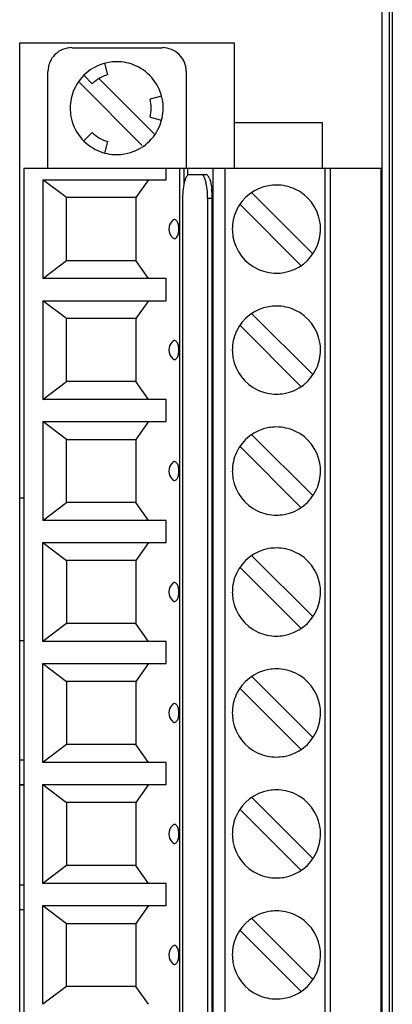
# Model space of a CAD drawing. Extents: x 0 to 45, y 0 to 110.
# Drawn here: x 29 to 45, y 48 to 89 of the extents above; entities that cross this region are included whole.
import ezdxf

# ---------------------------------------------------------------- set-up
doc = ezdxf.new("R2010")
doc.units = 0
doc.layers.add('DEFAULT_255_2_778', color=255, linetype='CONTINUOUS')

msp = doc.modelspace()

# ---------------------------------------------------------------- linework, layer by layer
at = {"layer": 'DEFAULT_255_2_778'}
for p, q in [((44.143, 9.963), (44.143, 99.705)), ((44.443, 99.405), (44.443, 10.263)), ((44.572, 92.277), (44.572, 27.834)), ((28.941, 16.574), (28.941, 88.094)), ((28.941, 88.094), (37.941, 88.094)), ((37.941, 88.094), (37.941, 82.814)), ((31.126, 87.894), (34.926, 87.894)), ((30.126, 82.814), (30.126, 86.894)), ((32.636, 86.755), (32.507, 87.238)), ((35.926, 86.894), (35.926, 82.814)), ((34.084, 83.786), (31.443, 86.427)), ((31.632, 86.733), (31.986, 86.38)), ((32.266, 86.594), (34.579, 84.281)), ((34.895, 85.859), (34.412, 85.729)), ((34.412, 84.979), (34.895, 84.849)), ((41.641, 84.734), (37.941, 84.734)), ((41.641, 82.814), (41.641, 84.734)), ((31.986, 84.329), (31.632, 83.975)), ((32.507, 83.47), (32.636, 83.953)), ((33.011, 83.404), (33.011, 83.404)), ((44.111, 82.814), (29.111, 82.814)), ((29.111, 82.814), (29.111, 21.854)), ((35.08, 82.349), (35.08, 82.814)), ((35.655, 21.854), (35.655, 82.814)), ((35.832, 82.814), (35.832, 82.103)), ((35.982, 82.814), (35.982, 82.524)), ((37.062, 21.854), (37.062, 82.814)), ((37.545, 82.814), (37.545, 21.854)), ((41.761, 21.854), (41.761, 82.814)), ((41.961, 82.814), (41.961, 21.854)), ((44.111, 21.854), (44.111, 82.814)), ((30.911, 81.599), (29.911, 82.349)), ((29.911, 82.349), (29.911, 78.199)), ((29.911, 82.349), (35.08, 82.349)), ((34.343, 82.349), (33.817, 81.599)), ((35.865, 82.27), (35.896, 82.372)), ((35.896, 82.372), (35.93, 82.455)), ((36.048, 82.564), (36.759, 82.564)), ((36.749, 82.271), (36.71, 82.396)), ((36.903, 82.396), (36.942, 82.271)), ((35.801, 81.87), (35.838, 82.15)), ((35.838, 82.15), (35.865, 82.27)), ((36.781, 82.12), (36.749, 82.271)), ((36.805, 81.947), (36.781, 82.12)), ((36.942, 82.271), (36.974, 82.12)), ((36.974, 82.12), (36.998, 81.947)), ((30.911, 78.95), (30.911, 81.6)), ((33.817, 81.599), (30.911, 81.599)), ((33.817, 81.599), (33.817, 78.949)), ((35.789, 81.564), (35.801, 81.87)), ((35.79, 22.987), (35.789, 81.564)), ((37.017, 81.564), (36.824, 81.564)), ((36.824, 81.564), (36.824, 23.064)), ((37.017, 23.064), (37.017, 81.564)), ((38.681, 81.8), (41.237, 79.243)), ((38.185, 81.305), (40.742, 78.749)), ((35.2, 80.275), (35.2, 80.274)), ((35.599, 80.463), (35.573, 80.543)), ((35.363, 79.905), (35.364, 79.905)), ((35.573, 80.006), (35.599, 80.086)), ((29.911, 78.199), (30.911, 78.95)), ((33.817, 78.949), (30.911, 78.949)), ((34.343, 78.199), (33.817, 78.95)), ((35.08, 78.2), (29.911, 78.2)), ((35.08, 77.269), (35.08, 78.2)), ((39.711, 78.424), (39.711, 78.424)), ((29.911, 77.269), (35.08, 77.269)), ((30.911, 76.519), (29.911, 77.269)), ((29.911, 77.269), (29.911, 73.119)), ((34.343, 77.269), (33.817, 76.519)), ((30.911, 73.87), (30.911, 76.52)), ((33.817, 76.519), (30.911, 76.519)), ((33.817, 76.519), (33.817, 73.869)), ((38.681, 76.72), (41.237, 74.163)), ((38.185, 76.225), (40.742, 73.669)), ((35.599, 75.383), (35.573, 75.463)), ((35.2, 75.195), (35.2, 75.195)), ((35.573, 74.926), (35.599, 75.006)), ((35.363, 74.825), (35.364, 74.825)), ((29.911, 73.119), (30.911, 73.87)), ((33.817, 73.869), (30.911, 73.869)), ((34.343, 73.119), (33.817, 73.87)), ((39.711, 73.344), (39.711, 73.344)), ((35.08, 73.119), (29.911, 73.119)), ((35.08, 72.19), (35.08, 73.119)), ((29.911, 72.19), (35.08, 72.19)), ((30.911, 71.439), (29.911, 72.189)), ((29.911, 72.189), (29.911, 68.039)), ((34.343, 72.189), (33.817, 71.439)), ((38.681, 71.64), (41.237, 69.083)), ((30.911, 68.79), (30.911, 71.44)), ((30.911, 71.44), (33.816, 71.44)), ((33.817, 71.439), (33.817, 68.789)), ((38.185, 71.145), (40.742, 68.589)), ((35.599, 70.303), (35.573, 70.383)), ((35.2, 70.115), (35.2, 70.115)), ((35.573, 69.846), (35.599, 69.926)), ((35.363, 69.745), (35.364, 69.745)), ((28.941, 68.986), (29.111, 68.986)), ((29.911, 68.039), (30.911, 68.79)), ((33.817, 68.789), (30.911, 68.789)), ((34.343, 68.039), (33.817, 68.79)), ((39.711, 68.264), (39.711, 68.264)), ((35.079, 68.039), (29.911, 68.039)), ((35.079, 67.109), (35.079, 68.039)), ((29.911, 62.959), (29.911, 67.109)), ((29.911, 67.109), (35.079, 67.109)), ((29.911, 67.109), (30.911, 66.359)), ((34.343, 67.109), (33.817, 66.359)), ((33.816, 66.359), (30.911, 66.359)), ((30.911, 66.359), (30.911, 63.709)), ((33.817, 66.359), (33.817, 63.709)), ((38.681, 66.56), (41.237, 64.003)), ((38.185, 66.065), (40.742, 63.509)), ((35.2, 65.035), (35.2, 65.035)), ((35.599, 65.223), (35.573, 65.303)), ((35.363, 64.665), (35.364, 64.665)), ((35.573, 64.766), (35.599, 64.846)), ((30.911, 63.709), (29.911, 62.959)), ((33.817, 63.709), (30.911, 63.709)), ((34.343, 62.959), (33.817, 63.71)), ((29.111, 62.986), (28.941, 62.986)), ((35.079, 62.959), (29.911, 62.959)), ((35.079, 62.029), (35.079, 62.959)), ((39.711, 63.184), (39.711, 63.184)), ((29.911, 57.879), (29.911, 62.029)), ((29.911, 62.029), (35.079, 62.029)), ((29.911, 62.029), (30.911, 61.279)), ((34.343, 62.029), (33.817, 61.279)), ((33.817, 61.279), (30.911, 61.279)), ((30.911, 61.279), (30.911, 58.629)), ((33.817, 61.279), (33.817, 58.629)), ((38.681, 61.48), (41.237, 58.923)), ((38.185, 60.985), (40.742, 58.429)), ((35.599, 60.143), (35.573, 60.223)), ((35.2, 59.955), (35.2, 59.955)), ((35.363, 59.585), (35.364, 59.585)), ((35.573, 59.686), (35.599, 59.766)), ((30.911, 58.629), (29.911, 57.879)), ((33.817, 58.629), (30.911, 58.629)), ((34.343, 57.879), (33.817, 58.63)), ((29.111, 57.969), (28.941, 57.969)), ((39.711, 58.104), (39.711, 58.104)), ((35.079, 57.879), (29.911, 57.879)), ((35.079, 56.949), (35.079, 57.879)), ((28.941, 56.952), (29.111, 56.952)), ((28.941, 56.934), (29.111, 56.934)), ((29.911, 52.799), (29.911, 56.949)), ((29.911, 56.949), (35.079, 56.949)), ((29.911, 56.949), (30.911, 56.199)), ((34.343, 56.949), (33.817, 56.199)), ((38.681, 56.4), (41.237, 53.843)), ((33.817, 56.199), (30.911, 56.199)), ((30.911, 56.199), (30.911, 53.549)), ((33.817, 56.199), (33.817, 53.549)), ((38.185, 55.905), (40.742, 53.349)), ((35.599, 55.063), (35.573, 55.143)), ((35.2, 54.875), (35.2, 54.875)), ((35.573, 54.606), (35.599, 54.686)), ((35.363, 54.505), (35.364, 54.505)), ((30.911, 53.549), (29.911, 52.799)), ((33.817, 53.549), (30.911, 53.549)), ((34.343, 52.799), (33.817, 53.55)), ((39.711, 53.024), (39.711, 53.024)), ((28.941, 52.734), (29.111, 52.734)), ((29.111, 52.717), (28.941, 52.717)), ((35.08, 52.799), (29.911, 52.799)), ((35.08, 51.869), (35.08, 52.799)), ((28.941, 51.7), (29.111, 51.7)), ((29.911, 47.719), (29.911, 51.869)), ((29.911, 51.869), (35.08, 51.869)), ((29.911, 51.869), (30.911, 51.119)), ((34.343, 51.869), (33.816, 51.119)), ((38.681, 51.32), (41.237, 48.763)), ((30.911, 48.469), (30.911, 51.119)), ((30.911, 51.119), (33.816, 51.119)), ((33.816, 51.119), (33.816, 48.469)), ((38.185, 50.825), (40.742, 48.269)), ((35.599, 49.983), (35.573, 50.063)), ((35.2, 49.795), (35.2, 49.795)), ((35.363, 49.425), (35.364, 49.425)), ((35.573, 49.526), (35.599, 49.606)), ((30.911, 48.469), (29.911, 47.719)), ((33.816, 48.469), (30.911, 48.469)), ((34.343, 47.719), (33.817, 48.47)), ((39.711, 47.944), (39.711, 47.944))]:
    msp.add_line(p, q, dxfattribs=at)
for centre, radius, start, end in [((31.126, 86.894), 1.001, 90.0073, 134.9883), ((34.926, 86.894), 1.001, 45.0117, 89.9927), ((31.127, 86.894), 1.001, 135.0117, 179.9927), ((33.007, 85.358), 1.946, 100.1293, 156.078), ((33.01, 85.327), 1.977, 89.9716, 100.0723), ((33.015, 85.352), 1.952, 66.1319, 90.1007), ((34.926, 86.894), 1.001, 0.0073, 44.9883), ((33.015, 85.358), 1.946, 10.1293, 66.078), ((33.01, 85.355), 1.449, 104.9807, 135.0014), ((33.013, 85.357), 1.952, 156.1319, 180.1007), ((33.012, 85.354), 1.449, 359.9987, 15.0075), ((32.984, 85.355), 1.977, 359.9716, 10.0723), ((33.038, 85.353), 1.977, 179.9716, 190.0723), ((33.011, 85.354), 1.45, 344.997, 359.9425), ((33.146, 85.354), 1.315, 359.9368, 0), ((33.01, 85.35), 1.952, 336.1319, 0.1007), ((33.007, 85.349), 1.946, 190.1293, 246.078), ((33.016, 85.35), 1.946, 280.1293, 336.078), ((33.01, 85.353), 1.449, 224.9986, 255.0193), ((33.008, 85.355), 1.952, 246.1319, 270.1007), ((33.012, 85.381), 1.977, 269.9716, 280.0723), ((36.211, 82.321), 0.311, 141.4944, 154.6145), ((36.062, 82.452), 0.113, 96.9188, 146.2003), ((36.544, 82.434), 0.133, 25.6076, 80.2973), ((36.339, 82.281), 0.386, 32.4384, 32.9405), ((36.321, 82.27), 0.407, 28.0056, 32.4061), ((36.188, 82.203), 0.556, 20.2516, 27.614), ((36.737, 82.434), 0.132, 25.5713, 80.281), ((36.54, 82.286), 0.376, 32.3323, 32.847), ((36.499, 82.261), 0.425, 26.2494, 32.2775), ((36.346, 82.188), 0.594, 20.4068, 26.0092), ((33.204, 81.571), 3.62, 359.8996, 5.9656), ((33.529, 81.579), 3.488, 0.8029, 6.0523), ((39.707, 80.278), 1.846, 99.7575, 155.379), ((39.71, 80.248), 1.876, 89.9734, 99.7047), ((39.715, 80.274), 1.85, 65.2546, 90.1042), ((39.715, 80.279), 1.846, 9.9952, 65.2063), ((32.971, 81.564), 4.047, 359.9961, 0.9011), ((39.712, 80.278), 1.851, 155.429, 180.1043), ((35.7, 80.274), 0.5, 132.3001, 179.965), ((35.445, 80.557), 0.119, 108.4511, 133.2072), ((35.435, 80.582), 0.0919, 89.9284, 107.3382), ((35.435, 80.586), 0.0878, 89.4257, 89.9726), ((35.435, 80.582), 0.0927, 78.766, 89.4401), ((35.428, 80.564), 0.111, 51.5229, 77.1112), ((35.375, 80.498), 0.196, 33.8355, 51.443), ((35.7, 80.274), 0.5, 179.999, 227.5865), ((35.232, 80.401), 0.369, 22.6063, 33.9098), ((34.839, 80.279), 0.781, 0.0189, 13.6013), ((34.839, 80.27), 0.782, 346.4041, 359.9763), ((34.855, 80.279), 0.765, 359.6365, 0.0023), ((34.858, 80.269), 0.763, 359.9977, 0.364), ((39.738, 80.273), 1.877, 179.9732, 189.7035), ((39.71, 80.271), 1.851, 335.4346, 0.1052), ((39.685, 80.275), 1.876, 359.9722, 9.94), ((35.447, 79.995), 0.123, 227.2206, 251.1211), ((35.435, 79.966), 0.0919, 252.6615, 270.0288), ((35.435, 79.968), 0.0935, 270.0126, 270.5684), ((35.435, 79.967), 0.0927, 270.5599, 281.234), ((35.426, 79.988), 0.115, 283.3831, 308.1916), ((35.378, 80.048), 0.192, 308.3127, 326.2791), ((35.251, 80.137), 0.347, 325.7597, 337.7988), ((39.707, 80.27), 1.846, 189.7545, 245.3859), ((39.716, 80.27), 1.845, 279.7522, 335.384), ((39.708, 80.276), 1.851, 245.4354, 270.105), ((39.712, 80.301), 1.877, 269.9732, 279.7024), ((39.707, 75.198), 1.846, 99.7575, 155.379), ((39.71, 75.168), 1.876, 89.9734, 99.7047), ((39.715, 75.194), 1.85, 65.2505, 90.1038), ((39.715, 75.198), 1.846, 9.9984, 65.2024), ((39.712, 75.198), 1.851, 155.429, 180.1043), ((35.7, 75.195), 0.5, 132.3001, 179.965), ((35.445, 75.477), 0.119, 108.4511, 133.2072), ((35.435, 75.503), 0.0919, 89.9284, 107.3382), ((35.435, 75.507), 0.0878, 89.4257, 89.9726), ((35.435, 75.502), 0.0927, 78.766, 89.4401), ((35.428, 75.484), 0.111, 51.5229, 77.1112), ((35.375, 75.418), 0.196, 33.8355, 51.443), ((35.241, 75.326), 0.358, 22.4387, 34.0773), ((34.839, 75.199), 0.781, 0.0189, 13.6013), ((39.686, 75.195), 1.875, 359.9724, 9.9414), ((35.7, 75.195), 0.5, 179.999, 227.5865), ((35.378, 74.969), 0.192, 308.3127, 326.2791), ((35.251, 75.057), 0.347, 325.7597, 337.7988), ((34.839, 75.19), 0.782, 346.4041, 359.9763), ((34.855, 75.199), 0.765, 359.6365, 0.0023), ((34.858, 75.19), 0.763, 359.9977, 0.364), ((39.738, 75.193), 1.877, 179.9732, 189.7035), ((39.707, 75.19), 1.846, 189.7545, 245.3859), ((39.711, 75.191), 1.851, 335.257, 0.1044), ((35.448, 74.917), 0.125, 227.3637, 250.9779), ((35.435, 74.888), 0.0935, 253.0038, 270.0108), ((35.435, 74.891), 0.0967, 270.0114, 270.6056), ((35.435, 74.888), 0.0932, 270.6037, 281.2246), ((35.428, 74.903), 0.11, 282.9984, 308.9931), ((39.716, 75.19), 1.846, 279.9954, 335.2093), ((39.708, 75.196), 1.851, 245.4354, 270.105), ((39.712, 75.22), 1.876, 269.9721, 279.9401), ((39.71, 70.088), 1.876, 89.9735, 99.681), ((39.715, 70.114), 1.85, 65.2505, 90.1038), ((39.707, 70.118), 1.846, 99.7356, 155.2047), ((39.715, 70.118), 1.846, 9.9984, 65.2024), ((39.712, 70.118), 1.85, 155.2521, 180.104), ((35.7, 70.115), 0.5, 132.3001, 179.965), ((35.445, 70.397), 0.119, 108.4511, 133.2072), ((35.435, 70.423), 0.0919, 90.0026, 107.3383), ((35.435, 70.419), 0.0956, 89.4498, 90.0238), ((35.435, 70.422), 0.0927, 78.766, 89.4401), ((35.428, 70.404), 0.111, 51.5225, 77.1116), ((35.375, 70.338), 0.196, 33.8355, 51.443), ((35.241, 70.246), 0.358, 22.4388, 34.0771), ((34.839, 70.119), 0.781, 0.0189, 13.6013), ((39.686, 70.115), 1.875, 359.9724, 9.9414), ((35.7, 70.115), 0.5, 179.999, 227.5865), ((34.839, 70.11), 0.782, 346.4041, 359.9763), ((34.855, 70.119), 0.765, 359.6365, 0.0023), ((34.858, 70.11), 0.763, 359.9977, 0.364), ((39.737, 70.113), 1.876, 179.9734, 189.7056), ((39.711, 70.111), 1.851, 335.257, 0.1044), ((35.448, 69.837), 0.125, 227.3637, 250.9779), ((35.435, 69.808), 0.0937, 252.9381, 269.941), ((35.435, 69.805), 0.0909, 270, 270.5889), ((35.435, 69.804), 0.0899, 270.5504, 281.5686), ((35.428, 69.825), 0.111, 283.0355, 308.7474), ((35.376, 69.89), 0.195, 308.4853, 326.236), ((35.251, 69.977), 0.347, 325.7597, 337.7988), ((39.707, 70.11), 1.846, 189.7594, 245.3799), ((39.716, 70.11), 1.846, 279.9954, 335.2093), ((39.708, 70.115), 1.851, 245.4294, 270.1042), ((39.712, 70.14), 1.876, 269.9721, 279.9401), ((39.707, 65.038), 1.846, 99.7356, 155.2047), ((39.711, 65.008), 1.876, 89.9735, 99.681), ((39.715, 65.034), 1.85, 65.2546, 90.1042), ((39.715, 65.038), 1.846, 9.9952, 65.2063), ((39.712, 65.037), 1.85, 155.2521, 180.104), ((35.7, 65.035), 0.5, 132.3001, 179.965), ((35.445, 65.317), 0.119, 108.4511, 133.2072), ((35.435, 65.343), 0.0919, 89.9284, 107.3382), ((35.435, 65.347), 0.0878, 89.4257, 89.9726), ((35.435, 65.342), 0.0927, 78.766, 89.4401), ((35.428, 65.324), 0.111, 51.5229, 77.1112), ((35.375, 65.258), 0.196, 33.8355, 51.443), ((35.241, 65.166), 0.358, 22.4388, 34.0771), ((39.685, 65.035), 1.876, 359.9722, 9.94), ((35.7, 65.034), 0.5, 179.9908, 227.5947), ((34.839, 65.039), 0.781, 0.0189, 13.6013), ((34.839, 65.03), 0.782, 346.4041, 359.9763), ((34.855, 65.039), 0.765, 359.6365, 0.0023), ((34.858, 65.03), 0.763, 359.9977, 0.364), ((39.737, 65.033), 1.876, 179.9734, 189.7056), ((39.71, 65.031), 1.851, 335.4346, 0.1052), ((35.448, 64.757), 0.125, 227.3637, 250.9779), ((35.435, 64.728), 0.0935, 253.0038, 270.0108), ((35.435, 64.731), 0.0967, 270.0114, 270.6056), ((35.435, 64.728), 0.0932, 270.6037, 281.2246), ((35.428, 64.743), 0.11, 282.9984, 308.9931), ((35.378, 64.809), 0.192, 308.3127, 326.2791), ((35.251, 64.897), 0.347, 325.7597, 337.7988), ((39.707, 65.03), 1.846, 189.7594, 245.3799), ((39.716, 65.03), 1.845, 279.7522, 335.384), ((39.708, 65.035), 1.851, 245.4294, 270.1042), ((39.712, 65.061), 1.877, 269.9732, 279.7024), ((39.707, 59.958), 1.846, 99.7575, 155.379), ((39.71, 59.928), 1.876, 89.9734, 99.7047), ((39.715, 59.954), 1.85, 65.2505, 90.1038), ((39.715, 59.958), 1.846, 9.9984, 65.2024), ((39.712, 59.958), 1.851, 155.429, 180.1043), ((35.7, 59.955), 0.5, 132.3001, 179.965), ((35.445, 60.237), 0.119, 108.4511, 133.2072), ((35.435, 60.263), 0.0919, 89.9284, 107.3382), ((35.435, 60.267), 0.0878, 89.4257, 89.9726), ((35.435, 60.262), 0.0927, 78.766, 89.4401), ((35.428, 60.244), 0.111, 51.5225, 77.1117), ((35.375, 60.178), 0.196, 33.8355, 51.443), ((35.241, 60.086), 0.358, 22.4388, 34.0771), ((34.839, 59.959), 0.781, 0.0189, 13.6013), ((34.855, 59.959), 0.765, 359.6365, 0.0023), ((39.686, 59.955), 1.875, 359.9724, 9.9414), ((35.7, 59.955), 0.5, 179.999, 227.5865), ((35.448, 59.677), 0.125, 227.3637, 250.9779), ((35.435, 59.648), 0.0935, 253.0038, 270.0108), ((35.435, 59.651), 0.0967, 270.0114, 270.6056), ((35.435, 59.648), 0.0932, 270.6037, 281.2246), ((35.428, 59.663), 0.11, 282.9984, 308.9931), ((35.378, 59.729), 0.192, 308.3127, 326.2791), ((35.251, 59.817), 0.347, 325.7597, 337.7988), ((34.839, 59.95), 0.782, 346.4041, 359.9763), ((34.858, 59.95), 0.763, 359.9977, 0.364), ((39.738, 59.953), 1.877, 179.9732, 189.7035), ((39.707, 59.95), 1.846, 189.7545, 245.3859), ((39.711, 59.951), 1.851, 335.257, 0.1044), ((39.716, 59.95), 1.846, 279.9954, 335.2093), ((39.708, 59.956), 1.851, 245.4354, 270.105), ((39.712, 59.98), 1.876, 269.9721, 279.9401), ((39.707, 54.878), 1.846, 99.7356, 155.2047), ((39.71, 54.848), 1.876, 89.9735, 99.681), ((39.715, 54.874), 1.85, 65.2546, 90.1042), ((39.715, 54.879), 1.846, 9.9952, 65.2063), ((39.712, 54.878), 1.85, 155.2521, 180.104), ((35.7, 54.875), 0.5, 132.3001, 179.965), ((35.445, 55.157), 0.119, 108.4511, 133.2072), ((35.435, 55.183), 0.0919, 90.0026, 107.3383), ((35.435, 55.179), 0.0956, 89.4498, 90.0238), ((35.435, 55.182), 0.0927, 78.766, 89.4401), ((35.428, 55.164), 0.111, 51.5229, 77.1112), ((35.375, 55.098), 0.196, 33.8355, 51.443), ((35.241, 55.006), 0.358, 22.4387, 34.0773), ((34.839, 54.879), 0.781, 0.0189, 13.6013), ((39.685, 54.875), 1.876, 359.9722, 9.94), ((35.7, 54.875), 0.5, 179.999, 227.5865), ((35.251, 54.737), 0.347, 325.7597, 337.7988), ((34.839, 54.87), 0.782, 346.4041, 359.9763), ((34.855, 54.879), 0.765, 359.6365, 0.0023), ((34.858, 54.87), 0.763, 359.9977, 0.364), ((39.737, 54.873), 1.876, 179.9734, 189.7056), ((39.71, 54.871), 1.851, 335.4346, 0.1052), ((35.448, 54.597), 0.125, 227.3637, 250.9779), ((35.435, 54.568), 0.0937, 252.9381, 269.941), ((35.435, 54.565), 0.0909, 270, 270.5889), ((35.435, 54.564), 0.0899, 270.5504, 281.5686), ((35.428, 54.583), 0.11, 282.9984, 308.9931), ((35.378, 54.649), 0.192, 308.3127, 326.2791), ((39.707, 54.87), 1.846, 189.7594, 245.3799), ((39.716, 54.87), 1.845, 279.7522, 335.384), ((39.708, 54.875), 1.851, 245.4294, 270.1042), ((39.712, 54.901), 1.877, 269.9732, 279.7024), ((39.707, 49.798), 1.846, 99.7575, 155.379), ((39.71, 49.768), 1.876, 89.9734, 99.7047), ((39.715, 49.794), 1.85, 65.2505, 90.1038), ((39.715, 49.798), 1.846, 9.9984, 65.2024), ((39.712, 49.798), 1.851, 155.429, 180.1043), ((35.7, 49.795), 0.5, 132.3001, 179.965), ((35.445, 50.077), 0.119, 108.4511, 133.2072), ((35.435, 50.103), 0.0919, 89.9284, 107.3382), ((35.435, 50.107), 0.0878, 89.4257, 89.9726), ((35.435, 50.102), 0.0927, 78.766, 89.4401), ((35.428, 50.084), 0.111, 51.5225, 77.1117), ((35.375, 50.018), 0.196, 33.8355, 51.443), ((35.241, 49.926), 0.358, 22.4388, 34.0771), ((39.686, 49.795), 1.875, 359.9724, 9.9414), ((35.7, 49.795), 0.5, 179.999, 227.5865), ((34.839, 49.799), 0.781, 0.0189, 13.6013), ((34.839, 49.79), 0.782, 346.4041, 359.9763), ((34.855, 49.799), 0.765, 359.6365, 0.0023), ((34.858, 49.79), 0.763, 359.9977, 0.364), ((39.738, 49.793), 1.877, 179.9732, 189.7035), ((39.711, 49.791), 1.851, 335.257, 0.1044), ((35.448, 49.517), 0.125, 227.3637, 250.9779), ((35.435, 49.488), 0.0935, 253.0038, 270.0108), ((35.435, 49.491), 0.0967, 270.0114, 270.6056), ((35.435, 49.488), 0.0932, 270.6037, 281.2246), ((35.428, 49.503), 0.11, 282.9984, 308.9931), ((35.378, 49.569), 0.192, 308.3127, 326.2791), ((35.251, 49.657), 0.347, 325.7597, 337.7988), ((39.707, 49.79), 1.846, 189.7545, 245.3859), ((39.716, 49.79), 1.846, 279.9954, 335.2093), ((39.708, 49.796), 1.851, 245.4354, 270.105), ((39.712, 49.82), 1.876, 269.9721, 279.9401)]:
    msp.add_arc(centre, radius, start, end, dxfattribs=at)

doc.saveas('drawing.dxf')
